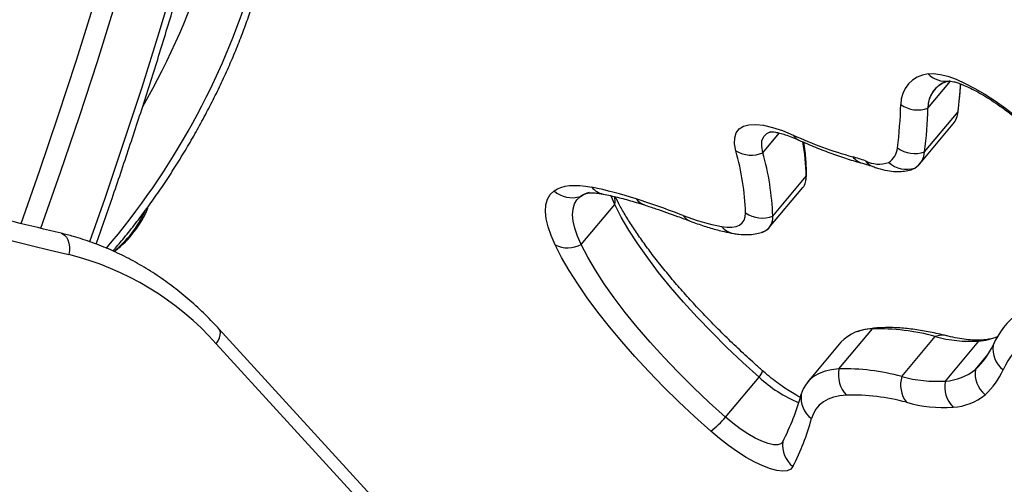
# Model space of a CAD drawing. Units: inches. Extents: x 207 to 860, y 613 to 1075.
# Drawn here: x 582 to 591, y 804 to 808 of the extents above; entities that cross this region are included whole.
import ezdxf

# ---------------------------------------------------------------- set-up
doc = ezdxf.new("R2010")
doc.units = ezdxf.units.IN
doc.header["$MEASUREMENT"] = 0
doc.header["$PDSIZE"] = -1
doc.layers.add('CONTOUR', color=7, linetype='Continuous')
doc.layers.add('DIM_IMP_BORDURE', color=7, linetype='Continuous')
doc.styles.add('DIM', font='romans.shx')
doc.dimstyles.new('Implantation (Pied-mètre)', dxfattribs={"dimscale": 96, "dimtxt": 0.09375, "dimasz": 0.125, "dimexe": 0.125, "dimexo": 0.125, "dimgap": 0.03, "dimtad": 1, "dimdec": 3, "dimzin": 0, "dimdsep": 46, "dimlunit": 4, "dimtxsty": 'DIM', "dimblk1": 'OBLIQUE', "dimblk2": 'OBLIQUE', "dimsah": 1, "dimcen": 0.089844, "dimdle": 0.125, "dimclrt": 7, "dimadec": 0, "dimazin": 0, "dimtfac": 1, "dimtdec": 0, "dimtofl": 0, "dimtmove": 0, "dimatfit": 3, "dimldrblk": 'OBLIQUE', "dimfxl": 1, "dimfrac": 2, "dimtolj": 1, "dimtzin": 0, "dimarcsym": 0})

# ---------------------------------------------------------------- blocks, each defined once
blk = doc.blocks.new('_OBLIQUE')
at = {"color": 0, "linetype": 'ByBlock'}
blk.add_line((-0.5, -0.5), (0.5, 0.5), dxfattribs=at)
blk = doc.blocks.new('*D9')
at = {"layer": 'Defpoints', "color": 0}
for p in [(552.1942, 1034.8782), (380.9984, 629.2094), (843.4795, 629.2094)]:
    blk.add_point(p, dxfattribs=at)
at = {"layer": 'DIM_IMP_BORDURE', "color": 0, "lineweight": -2}
for p, q in [((843.4795, 1051.1282), (843.4795, 612.9594)), ((568.4442, 1034.8782), (859.7295, 1034.8782)), ((397.2484, 629.2094), (859.7295, 629.2094))]:
    blk.add_line(p, q, dxfattribs=at)
at = {"layer": 'DIM_IMP_BORDURE', "color": 0, "lineweight": -2, "xscale": 16.25, "yscale": 16.25, "zscale": 16.25}
for p, rotation in [((843.4795, 1034.8782), 89.99999999999999), ((843.4795, 629.2094), 270)]:
    blk.add_blockref('_OBLIQUE', p, dxfattribs=dict(at, rotation=rotation))
at = {"layer": 'DIM_IMP_BORDURE', "color": 7, "insert": (830.3119, 832.0438), "char_height": 12.1875, "attachment_point": 5, "rotation": 90, "style": 'DIM'}
blk.add_mtext('\\A1;33\'-10" [10.304m]', dxfattribs=at)

msp = doc.modelspace()

# ---------------------------------------------------------------- linework, layer by layer
at = {"layer": 'CONTOUR'}
for p, q in [((589.90769, 807.50901), (590.11389, 807.75554)), ((589.87712, 807.10991), (590.18264, 807.47519)), ((590.18171, 807.47026), (590.18328, 807.47997)), ((589.83232, 806.99972), (590.13784, 807.36499)), ((588.40047, 807.10163), (588.55057, 807.28108)), ((588.49132, 806.52291), (588.79684, 806.88818)), ((588.45971, 806.41731), (588.76523, 806.78258)), ((586.74351, 806.26333), (587.04904, 806.6286)), ((597.87158, 789.70126), (583.43641, 805.49449)), ((589.09504, 805.12659), (589.40056, 805.49187)), ((589.11374, 805.37183), (588.80822, 805.00656)), ((589.66871, 805.0581), (589.97424, 805.42337)), ((590.06607, 805.0163), (590.37159, 805.38157)), ((597.84768, 789.56296), (583.41251, 805.35619)), ((590.34086, 805.12345), (590.45727, 805.26263)), ((588.06009, 804.68726), (588.36562, 805.05254))]:
    msp.add_line(p, q, dxfattribs=at)
at = {"layer": 'CONTOUR', "flags": 128}
for points in [[(581.63354, 806.4562), (581.80022, 806.93217), (581.97134, 807.43743), (582.1349, 807.93826), (582.2908, 808.43437), (582.43896, 808.92548), (582.57928, 809.41127), (582.71168, 809.89147), (582.83609, 810.36579), (582.95242, 810.83395), (583.06061, 811.29566), (583.1606, 811.75066), (583.25233, 812.19866), (583.33573, 812.63942)], [(581.81245, 806.41302), (581.99111, 806.92271), (582.16344, 807.43156), (582.32817, 807.93596), (582.48518, 808.43561), (582.63439, 808.93021), (582.77571, 809.41946), (582.90906, 809.90308), (583.03435, 810.38078), (583.15151, 810.85227), (583.26048, 811.31727), (583.36118, 811.77551), (583.45355, 812.2267), (583.53755, 812.6706)], [(581.81245, 806.41302), (581.99111, 806.92271), (582.16344, 807.43156), (582.32817, 807.93596), (582.48518, 808.43561), (582.63439, 808.93021), (582.77571, 809.41946), (582.90906, 809.90308), (583.03435, 810.38078), (583.15151, 810.85227), (583.26048, 811.31727), (583.36118, 811.77551), (583.45355, 812.2267), (583.53755, 812.6706)], [(582.25931, 806.29065), (582.39801, 806.68779), (582.57034, 807.19664), (582.73507, 807.70104), (582.89208, 808.20068), (583.04129, 808.69528), (583.18261, 809.18454), (583.31596, 809.66816), (583.44125, 810.14585), (583.55841, 810.61734), (583.66738, 811.08235), (583.76808, 811.54058), (583.86045, 811.99178), (583.94445, 812.43567)], [(582.25931, 806.29065), (582.39801, 806.68779), (582.57034, 807.19664), (582.73507, 807.70104), (582.89208, 808.20068), (583.04129, 808.69528), (583.18261, 809.18454), (583.31596, 809.66816), (583.44125, 810.14585), (583.55841, 810.61734), (583.66738, 811.08235), (583.76808, 811.54058), (583.86045, 811.99178), (583.94445, 812.43567)], [(589.90873, 807.82125), (589.95923, 807.82407), (590.01935, 807.81664), (590.08815, 807.79907), (590.16453, 807.77164), (590.24727, 807.73479), (590.33507, 807.6891), (590.42654, 807.63529), (590.52021, 807.57423), (590.6146, 807.50688), (590.70822, 807.43431), (590.79957, 807.35767), (590.88722, 807.27818)], [(588.15491, 807.11749), (588.14292, 807.18162), (588.1438, 807.23688), (588.15754, 807.28257), (588.18398, 807.31812), (588.22279, 807.34308), (588.27346, 807.35713), (588.33537, 807.36011), (588.40773, 807.35196), (588.48964, 807.3328), (588.58006, 807.30287), (588.67784, 807.26253)], [(588.40047, 807.10163), (588.39007, 807.15997), (588.39265, 807.20929), (588.40816, 807.24886), (588.43638, 807.27806), (588.47649, 807.29634)], [(588.40047, 807.10163), (588.39007, 807.15997), (588.39265, 807.20929), (588.40816, 807.24886), (588.43638, 807.27806), (588.46733, 807.29348)], [(588.79684, 806.88818), (588.79908, 806.91822), (588.79903, 806.92343)], [(589.76077, 806.94897), (589.76638, 806.95091), (589.78816, 806.9615)], [(589.76159, 806.94924), (589.76638, 806.95091), (589.78816, 806.9615)], [(586.49652, 806.75316), (586.52538, 806.77093), (586.55846, 806.78487), (586.59569, 806.79493), (586.63693, 806.80109), (586.68208, 806.80333), (586.73101, 806.80164), (586.78355, 806.79602), (586.83957, 806.7865)], [(586.50569, 806.25905), (586.46791, 806.34525), (586.44039, 806.42547), (586.42334, 806.49914), (586.41686, 806.56574), (586.42101, 806.62483), (586.43575, 806.67599), (586.46098, 806.71887), (586.49652, 806.75316)], [(586.73537, 806.7022), (586.76103, 806.718), (586.78942, 806.73004)], [(587.04904, 806.6286), (587.01548, 806.70517), (587.01327, 806.71087)], [(587.04904, 806.6286), (587.01548, 806.70517), (587.01327, 806.71087)], [(586.74351, 806.26333), (586.70996, 806.3399), (586.68552, 806.41114), (586.67037, 806.47657), (586.66462, 806.53573), (586.6683, 806.58822), (586.68139, 806.63366), (586.7038, 806.67174), (586.73537, 806.7022)], [(586.74351, 806.26333), (586.70996, 806.3399), (586.68552, 806.41114), (586.67037, 806.47657), (586.66462, 806.53573), (586.6683, 806.58822), (586.68139, 806.63366), (586.7038, 806.67174), (586.73537, 806.7022)], [(588.36562, 805.05254), (588.21671, 805.18719), (588.07256, 805.32374), (587.93396, 805.46144), (587.80168, 805.59953), (587.67645, 805.73724), (587.55894, 805.87383), (587.44981, 806.00855), (587.34966, 806.14064), (587.25904, 806.26939), (587.17844, 806.39408), (587.10831, 806.51404), (587.04904, 806.6286)], [(588.36562, 805.05254), (588.21671, 805.18719), (588.07256, 805.32374), (587.93396, 805.46144), (587.80168, 805.59953), (587.67645, 805.73724), (587.55894, 805.87383), (587.44981, 806.00855), (587.34966, 806.14064), (587.25904, 806.26939), (587.17844, 806.39408), (587.10831, 806.51404), (587.04904, 806.6286)], [(588.0245, 806.42726), (588.07475, 806.42122), (588.11909, 806.42152), (588.15714, 806.42818), (588.18857, 806.44112), (588.21311, 806.46025), (588.23055, 806.48539), (588.24073, 806.51632), (588.24356, 806.55278)], [(581.99675, 806.36596), (582.00945, 806.36164), (582.02898, 806.34895), (582.04561, 806.32991), (582.05869, 806.30525), (582.06774, 806.27591), (582.07239, 806.24301), (582.07247, 806.20783), (582.06799, 806.17171)], [(587.92679, 804.55786), (587.77825, 804.69194), (587.63403, 804.82782), (587.49481, 804.96486), (587.36124, 805.10242), (587.23394, 805.23985), (587.11352, 805.37652), (587.00054, 805.51177), (586.89551, 805.64498), (586.79895, 805.77553), (586.7113, 805.90279), (586.63297, 806.02618), (586.56432, 806.14512), (586.50569, 806.25905)], [(588.06009, 804.68726), (587.91118, 804.82192), (587.76703, 804.95847), (587.62844, 805.09617), (587.49616, 805.23425), (587.37092, 805.37197), (587.25341, 805.50856), (587.14428, 805.64327), (587.04413, 805.77537), (586.95351, 805.90412), (586.87291, 806.02881), (586.80279, 806.14877), (586.74351, 806.26333)], [(588.06009, 804.68726), (587.91118, 804.82192), (587.76703, 804.95847), (587.62844, 805.09617), (587.49616, 805.23425), (587.37092, 805.37197), (587.25341, 805.50856), (587.14428, 805.64327), (587.04413, 805.77537), (586.95351, 805.90412), (586.87291, 806.02881), (586.80279, 806.14877), (586.74351, 806.26333)], [(583.41251, 805.35619), (583.42989, 805.38448), (583.44221, 805.41214), (583.44899, 805.4381), (583.44997, 805.46137), (583.44511, 805.48104), (583.43638, 805.49452)], [(589.45448, 805.50237), (589.42934, 805.49933), (589.40056, 805.49187)], [(590.41669, 805.39136), (590.40055, 805.38905), (590.37159, 805.38157)], [(589.09504, 805.12659), (589.0284, 805.11933), (588.96818, 805.10576), (588.91459, 805.08592), (588.86777, 805.05987), (588.82789, 805.0277), (588.79506, 804.98951), (588.7694, 804.94542), (588.75098, 804.89557)], [(589.09504, 805.12659), (589.0284, 805.11933), (588.96818, 805.10576), (588.91459, 805.08592), (588.86777, 805.05987), (588.82789, 805.0277), (588.79506, 804.98951), (588.7694, 804.94542), (588.75098, 804.89557)], [(589.1636, 804.88753), (589.10187, 804.8808), (589.04609, 804.86823), (588.99644, 804.84985), (588.95308, 804.82572), (588.91613, 804.79592), (588.88572, 804.76054), (588.86195, 804.7197), (588.84488, 804.67351)], [(588.58326, 804.46237), (588.56519, 804.44302), (588.53598, 804.43359), (588.49652, 804.43437), (588.44797, 804.44533), (588.39179, 804.46614), (588.32965, 804.49619), (588.26341, 804.53457), (588.19505, 804.58015), (588.12659, 804.63156), (588.06009, 804.68726)], [(588.58326, 804.46237), (588.56519, 804.44302), (588.53598, 804.43359), (588.49652, 804.43437), (588.44797, 804.44533), (588.39179, 804.46614), (588.32965, 804.49619), (588.26341, 804.53457), (588.19505, 804.58015), (588.12659, 804.63156), (588.06009, 804.68726)], [(588.6755, 804.23601), (588.65508, 804.21196), (588.62347, 804.19771), (588.58134, 804.19355), (588.52955, 804.19956), (588.46918, 804.21563), (588.40148, 804.24141), (588.32786, 804.27638), (588.24984, 804.3198), (588.16904, 804.37078), (588.08713, 804.42827), (588.00582, 804.49106), (587.92679, 804.55786)]]:
    msp.add_lwpolyline(points, dxfattribs=at)
at = {"layer": 'CONTOUR'}
for centre, radius, start, end in [((595.49087, 862.52537), 57.9302, 245.4299494, 256.6023571), ((577.17973, 810.75567), 6.43234, 329.837821, 343.188494), ((577.13177, 810.70806), 6.9221, 319.654974, 342.793305), ((589.93574, 807.54672), 0.27585, 95.618478, 181.16774), ((590.0688, 807.98061), 0.22587, 224.872605, 278.454973), ((590.1533, 807.51711), 0.24575, 106.667974, 181.890422), ((590.15296, 807.51727), 0.24542, 107.487239, 181.930161), ((585.79566, 808.00946), 4.4194, 353.056335, 356.342956), ((585.15918, 807.68666), 4.50312, 353.092319, 358.14764), ((589.81403, 807.75834), 0.26634, 234.651985, 290.587577), ((585.37211, 807.65569), 4.53795, 353.092319, 358.14764), ((589.97704, 807.49458), 0.20652, 321.136736, 354.612786), ((590.18839, 810.5528), 3.62044, 245.340338, 254.495892), ((588.77582, 807.32052), 0.11385, 210.61858, 245.274426), ((586.65315, 806.82928), 2.14451, 1.573945, 9.969485), ((585.8528, 806.4668), 2.39231, 2.059691, 15.782811), ((588.2931, 807.3482), 0.26893, 239.080081, 293.530791), ((586.04121, 806.4348), 2.45169, 2.059691, 15.782811), ((589.45739, 807.15881), 0.17276, 302.687225, 355.438734), ((589.78621, 807.35875), 0.26492, 233.764142, 290.069055), ((589.68299, 807.1254), 0.19474, 302.687225, 355.438734), ((588.84729, 805.67631), 1.43712, 70.105663, 74.943018), ((589.3535, 807.16763), 0.16845, 217.924819, 254.559152), ((589.45999, 807.26818), 0.27044, 242.786703, 289.595737), ((589.4546, 807.11045), 0.14437, 214.985219, 249.691101), ((589.71424, 807.19248), 0.24252, 227.59517, 287.746354), ((588.64366, 806.8765), 0.15362, 322.312148, 4.361414), ((586.66032, 806.93562), 0.2452, 228.085756, 287.825189), ((586.86229, 806.52303), 0.21957, 102.448168, 125.311463), ((586.10938, 803.20128), 3.65883, 71.933189, 78.488229), ((586.98065, 806.9033), 0.18316, 219.621525, 258.281304), ((744.45075, 998.77062), 259.48952, 227.760022, 235.2230785), ((586.87967, 806.66175), 0.17259, 348.92609, 13.867522), ((584.606, 798.50644), 8.58846, 69.075016, 72.111516), ((587.36925, 806.7719), 0.15546, 216.372277, 251.598875), ((744.11027, 998.75527), 259.62861, 227.760022, 235.2230785), ((581.81493, 807.00397), 1.04361, 309.404712, 335.211057), ((581.81487, 807.00401), 1.04368, 309.408368, 335.210571), ((581.91899, 806.95529), 0.94141, 307.350246, 337.458073), ((588.38132, 808.3249), 1.9309, 248.49001, 259.350918), ((587.78713, 806.60544), 0.13737, 214.066541, 248.582824), ((588.39571, 806.77234), 0.26712, 235.278097, 290.971672), ((744.33925, 998.73167), 259.62861, 227.760022, 235.2230785), ((588.34898, 806.5105), 0.14288, 279.693553, 4.983737), ((588.35205, 806.50869), 0.13999, 286.880703, 5.828921), ((588.1681, 806.54847), 0.18791, 220.16656, 259.7106), ((586.6203, 806.5002), 0.267, 244.579861, 297.482853), ((581.42053, 803.58818), 2.66342, 41.591089, 75.930855), ((591.21357, 805.02387), 0.78118, 128.206259, 155.767993), ((589.3941, 805.10461), 0.38731, 89.044605, 136.374607), ((589.45905, 803.545), 1.94775, 74.662366, 91.720624), ((590.03608, 805.26291), 0.17197, 76.436299, 111.07788), ((590.29605, 806.57297), 1.19379, 254.361469, 273.628406), ((590.32292, 805.95538), 0.57587, 274.84854, 292.366764), ((591.28757, 804.80678), 0.76072, 128.206259, 155.767993), ((589.8884, 805.6204), 0.67207, 312.316936, 335.76112), ((590.74322, 805.31215), 0.24415, 172.388058, 232.288084), ((588.28392, 805.13599), 0.11679, 314.394962, 347.371565), ((589.35778, 805.07259), 0.26823, 168.384481, 223.623378), ((589.15352, 803.17972), 1.94775, 74.662366, 91.720624), ((590.04151, 805.48519), 0.46954, 272.99763, 309.607928), ((590.59406, 805.08645), 0.25589, 171.686377, 229.722496), ((589.96239, 805.40332), 0.69254, 312.316936, 335.76112), ((589.1974, 805.94615), 1.22082, 227.052542, 247.399356), ((589.92508, 804.98176), 0.26749, 163.417342, 216.605927), ((589.99052, 806.2077), 1.19379, 254.361469, 273.628406), ((590.32874, 804.96408), 0.26781, 168.756183, 224.191215), ((586.48543, 805.52362), 2.35099, 333.166067, 344.505579), ((588.98707, 804.86453), 0.23813, 172.510422, 233.335883), ((589.21934, 803.03206), 1.85631, 74.662366, 91.720624), ((590.05565, 806.05578), 1.28095, 254.361469, 273.628406), ((590.11063, 805.27551), 0.4988, 272.99763, 309.607928), ((587.25342, 805.38488), 1.06649, 309.152601, 319.146308), ((586.55682, 805.30781), 2.37436, 333.166067, 344.505579), ((588.82674, 804.42961), 0.24567, 172.337233, 232.002833)]:
    msp.add_arc(centre, radius, start, end, dxfattribs=at)
for points, knots in [([(601.22549, 797.84594), (601.17733, 797.92186), (601.03755, 798.14225), (600.7996, 798.50989), (600.50894, 798.94991), (600.20981, 799.39332), (599.90246, 799.83992), (599.58695, 800.28959), (599.26339, 800.74219), (598.93187, 801.1976), (598.5925, 801.65566), (598.24538, 802.11624), (597.89063, 802.57921), (597.52834, 803.04442), (597.15864, 803.51173), (596.78164, 803.981), (596.39746, 804.45208), (596.00621, 804.92483), (595.60801, 805.39911), (595.20299, 805.87477), (594.79128, 806.35167), (594.373, 806.82966), (593.94829, 807.30858), (593.51727, 807.78831), (593.08007, 808.26868), (592.63684, 808.74956), (592.18771, 809.23078), (591.73282, 809.71221), (591.2723, 810.1937), (590.80632, 810.67509), (590.335, 811.15625), (589.85849, 811.63701), (589.37695, 812.11724), (588.89052, 812.59678), (588.39935, 813.07548), (587.90359, 813.5532), (587.4034, 814.0298), (586.89894, 814.50511), (586.39035, 814.97901), (585.87781, 815.45133), (585.36146, 815.92193), (584.84146, 816.39067), (584.31799, 816.8574), (583.7912, 817.32199), (583.26121, 817.78424), (582.79726, 818.18474), (582.50945, 818.43057), (582.40016, 818.52391)], [0, 0, 0, 0, 0.0119251, 0.0346168, 0.0573057, 0.0799915, 0.1026745, 0.1253546, 0.1480322, 0.1707073, 0.19338, 0.2160506, 0.2387191, 0.2613856, 0.2840502, 0.3067131, 0.3293744, 0.3520341, 0.3746923, 0.3973492, 0.4200047, 0.442659, 0.4653122, 0.4879642, 0.5106152, 0.5332653, 0.5559145, 0.5785628, 0.6012103, 0.623857, 0.6465031, 0.6691485, 0.6917933, 0.7144376, 0.7370813, 0.7597246, 0.7823674, 0.8050099, 0.8276519, 0.8502937, 0.8729351, 0.8955763, 0.9182173, 0.9408581, 0.9634988, 0.9861393, 1, 1, 1, 1]), ([(582.31651, 806.26688), (582.36537, 806.40629), (582.46903, 806.70208), (582.61978, 807.15004), (582.77039, 807.61142), (582.91441, 808.06883), (583.05195, 808.52215), (583.1829, 808.97112), (583.3072, 809.41554), (583.42478, 809.85518), (583.5356, 810.28984), (583.63956, 810.7193), (583.73668, 811.14338), (583.82672, 811.56173), (583.90762, 811.96165), (583.95532, 812.21927), (583.97798, 812.34168)], [0, 0, 0, 0, 0.0645791, 0.1370121, 0.2094518, 0.2818985, 0.3543529, 0.4268154, 0.4992866, 0.571767, 0.6442574, 0.7167583, 0.7892705, 0.8617947, 0.9343317, 1, 1, 1, 1]), ([(581.9968, 806.36594), (581.85418, 806.40016), (581.44013, 806.49948), (580.75641, 806.67323), (579.94655, 806.89116), (579.13928, 807.12139), (578.33466, 807.36367), (577.53283, 807.61803), (576.73388, 807.88441), (575.93794, 808.16278), (575.14511, 808.45309), (574.3555, 808.75534), (573.56921, 809.06939), (572.78642, 809.39548), (572.05206, 809.71307), (571.58006, 809.92641), (571.3665, 810.02293)], [0, 0, 0, 0, 0.0393558, 0.1142554, 0.1891549, 0.2640538, 0.3389522, 0.41385, 0.4887471, 0.5636435, 0.6385392, 0.7134341, 0.7883281, 0.8632214, 0.9381137, 1, 1, 1, 1]), ([(582.46915, 806.20418), (582.49924, 806.23896), (582.56422, 806.31408), (582.66317, 806.43774), (582.76554, 806.57254), (582.86597, 806.71267), (582.96407, 806.85726), (583.0594, 807.00571), (583.15153, 807.15731), (583.24005, 807.31136), (583.32455, 807.46715), (583.40462, 807.62395), (583.4799, 807.78105), (583.55003, 807.93774), (583.61466, 808.09331), (583.6735, 808.2471), (583.72529, 808.39585), (583.75917, 808.50365), (583.7758, 808.56103), (583.77906, 808.57231)], [0, 0, 0, 0, 0.0539488, 0.1165036, 0.1789225, 0.2412368, 0.3034727, 0.3656535, 0.4277997, 0.4899304, 0.5520637, 0.6142122, 0.6763948, 0.7386315, 0.8009445, 0.8633588, 0.9259039, 0.985437, 1, 1, 1, 1]), ([(590.08123, 807.75169), (590.08346, 807.75254), (590.08863, 807.7545), (590.09881, 807.75649), (590.10461, 807.75763)], [0, 0, 0, 0, 0.4305082, 1, 1, 1, 1]), ([(590.10016, 807.75695), (590.10056, 807.75698), (590.10146, 807.75704), (590.11664, 807.75562), (590.14235, 807.75027), (590.17905, 807.73954), (590.2256, 807.72227), (590.28117, 807.6978), (590.34438, 807.66588), (590.41375, 807.62668), (590.48766, 807.58067), (590.5645, 807.52855), (590.64272, 807.47118), (590.72066, 807.40954), (590.79679, 807.34519), (590.84468, 807.30091), (590.86841, 807.27898)], [0, 0, 0, 0, 0.0450252, 0.1020702, 0.1625909, 0.2271514, 0.2956516, 0.3676029, 0.4423632, 0.5192945, 0.5978393, 0.6775408, 0.7580333, 0.8390206, 0.9202532, 1, 1, 1, 1]), ([(590.18328, 807.47997), (590.18788, 807.51887), (590.19752, 807.60053), (590.20278, 807.68495), (590.20553, 807.72915)], [0, 0, 0, 0, 0.4764329, 1, 1, 1, 1]), ([(588.46373, 807.29258), (588.46477, 807.29275), (588.46688, 807.29309), (588.48517, 807.293), (588.51399, 807.28942), (588.55401, 807.28097), (588.60449, 807.26622), (588.66276, 807.24545), (588.70672, 807.22641), (588.72822, 807.2171)], [0, 0, 0, 0, 0.1274788, 0.2599846, 0.3973476, 0.5413563, 0.6922486, 0.8494459, 1, 1, 1, 1]), ([(588.72822, 807.2171), (588.75459, 807.20542), (588.83184, 807.17121), (588.95687, 807.12032), (589.1016, 807.06744), (589.21849, 807.03001), (589.28643, 807.01136), (589.30908, 807.00515)], [0, 0, 0, 0, 0.1283365, 0.3759094, 0.6245611, 0.8748329, 1, 1, 1, 1]), ([(588.79903, 806.9235), (588.79809, 806.94955), (588.79539, 807.02489), (588.78795, 807.11561), (588.77692, 807.18244), (588.77456, 807.19676)], [0, 0, 0, 0, 0.2933735, 0.8485395, 1, 1, 1, 1]), ([(589.30908, 807.00515), (589.32093, 807.00188), (589.35066, 806.99367), (589.38432, 806.98203), (589.40458, 806.97502)], [0, 0, 0, 0, 0.398386, 1, 1, 1, 1]), ([(588.79416, 806.85545), (588.79616, 806.86938), (588.79945, 806.89228), (588.79915, 806.91471), (588.79903, 806.9235)], [0, 0, 0, 0, 0.6083151, 1, 1, 1, 1]), ([(589.40458, 806.97502), (589.41901, 806.97006), (589.46389, 806.95462), (589.53271, 806.93782), (589.60922, 806.92845), (589.67666, 806.93051), (589.72673, 806.93743), (589.7537, 806.94755), (589.76059, 806.95014)], [0, 0, 0, 0, 0.1214271, 0.3774272, 0.5909947, 0.7755145, 0.9426001, 1, 1, 1, 1]), ([(586.79205, 806.73094), (586.79204, 806.73093), (586.79166, 806.73071), (586.80132, 806.7338), (586.82395, 806.73615), (586.85935, 806.73595), (586.89995, 806.73195), (586.93093, 806.72626), (586.94361, 806.72393)], [0, 0, 0, 0, 0.00730985, 0.2260991, 0.4340828, 0.64188381, 0.85336112, 1, 1, 1, 1]), ([(586.94361, 806.72393), (586.96585, 806.71934), (587.02913, 806.70626), (587.13979, 806.67866), (587.24479, 806.64837), (587.30631, 806.6288), (587.3203, 806.62435)], [0, 0, 0, 0, 0.1906337, 0.5424992, 0.8958899, 1, 1, 1, 1]), ([(588.39786, 805.11047), (588.37356, 805.13208), (588.30303, 805.19481), (588.18894, 805.30007), (588.05748, 805.42618), (587.93091, 805.55289), (587.80978, 805.67952), (587.69468, 805.80546), (587.58613, 805.93006), (587.48466, 806.05266), (587.39072, 806.17261), (587.30479, 806.28921), (587.22716, 806.40181), (587.15846, 806.50951), (587.09962, 806.6094), (587.06819, 806.67024), (587.05323, 806.69919)], [0, 0, 0, 0, 0.0396119, 0.1149706, 0.1902923, 0.2655422, 0.3406955, 0.4157244, 0.490597, 0.5652756, 0.6397157, 0.7138644, 0.7876578, 0.8610201, 0.9338612, 1, 1, 1, 1]), ([(587.3203, 806.62435), (587.35461, 806.61314), (587.45339, 806.58088), (587.59234, 806.532), (587.69872, 806.49195), (587.73704, 806.47752)], [0, 0, 0, 0, 0.2539297, 0.7312948, 1, 1, 1, 1]), ([(569.5428, 806.55774), (569.77285, 806.34963), (570.43989, 805.74621), (571.54848, 804.75529), (572.87048, 803.58838), (574.19845, 802.43191), (575.53225, 801.28575), (576.87183, 800.14998), (578.21716, 799.02463), (579.56819, 797.90975), (580.92487, 796.80536), (582.28714, 795.71153), (583.65497, 794.62827), (585.0283, 793.55564), (586.40708, 792.49366), (587.79127, 791.44238), (589.18081, 790.40183), (590.57566, 789.37206), (591.97575, 788.35305), (593.38113, 787.34508), (594.71976, 786.3979), (595.59194, 785.79108), (595.9921, 785.51268)], [0, 0, 0, 0, 0.0271736, 0.0787893, 0.130405, 0.1820206, 0.2336362, 0.2852516, 0.336867, 0.3884823, 0.4400975, 0.4917126, 0.5433277, 0.5949426, 0.6465575, 0.6981723, 0.749787, 0.8014016, 0.8530161, 0.9046305, 0.9562448, 1, 1, 1, 1]), ([(587.73704, 806.47752), (587.75885, 806.46938), (587.82342, 806.44528), (587.9275, 806.41167), (588.03796, 806.382), (588.10545, 806.36913), (588.13452, 806.36358)], [0, 0, 0, 0, 0.1553782, 0.459941, 0.7674223, 1, 1, 1, 1]), ([(583.43641, 805.49449), (583.41259, 805.52006), (583.3445, 805.59314), (583.22688, 805.70624), (583.08196, 805.83022), (582.93121, 805.94341), (582.77527, 806.04563), (582.61461, 806.13649), (582.44977, 806.2158), (582.28124, 806.28308), (582.1299, 806.33246), (582.03432, 806.35651), (581.9968, 806.36594)], [0, 0, 0, 0, 0.058827, 0.1681656, 0.2774253, 0.3865494, 0.4955276, 0.6043539, 0.7130282, 0.8215566, 0.9299522, 1, 1, 1, 1]), ([(588.13452, 806.36358), (588.15022, 806.36114), (588.19238, 806.35458), (588.25743, 806.35187), (588.32677, 806.35688), (588.36948, 806.36861), (588.38882, 806.37392)], [0, 0, 0, 0, 0.1852792, 0.4975952, 0.7724239, 1, 1, 1, 1]), ([(589.45448, 805.50237), (589.43589, 805.5009), (589.38691, 805.49701), (589.3222, 805.48625), (589.27776, 805.47135), (589.26164, 805.46595)], [0, 0, 0, 0, 0.2806149, 0.7391047, 1, 1, 1, 1]), ([(590.07661, 805.43004), (590.05125, 805.43619), (589.97626, 805.45437), (589.85582, 805.47782), (589.7173, 805.49666), (589.5828, 805.50642), (589.49761, 805.50373), (589.45448, 805.50237)], [0, 0, 0, 0, 0.1120336, 0.3312412, 0.5515221, 0.7729273, 1, 1, 1, 1]), ([(590.41742, 805.39144), (590.40783, 805.39065), (590.38141, 805.38848), (590.32917, 805.3887), (590.25843, 805.39456), (590.17875, 805.40685), (590.11603, 805.42026), (590.08123, 805.42889), (590.07661, 805.43004)], [0, 0, 0, 0, 0.1205158, 0.3322214, 0.5448723, 0.759735, 0.9680592, 1, 1, 1, 1]), ([(590.50715, 805.4097), (590.50641, 805.4094), (590.49499, 805.40471), (590.46593, 805.39762), (590.43209, 805.39331), (590.41742, 805.39144)], [0, 0, 0, 0, 0.0376357, 0.5828102, 1, 1, 1, 1]), ([(588.741, 804.86783), (588.72758, 804.87495), (588.69557, 804.89192), (588.63975, 804.92616), (588.57581, 804.96899), (588.5099, 805.0175), (588.44997, 805.06522), (588.4133, 805.09706), (588.39786, 805.11047)], [0, 0, 0, 0, 0.1287865, 0.3071847, 0.4900472, 0.6759011, 0.8635464, 1, 1, 1, 1])]:
    msp.add_open_spline(points, degree=3, knots=knots, dxfattribs=at)

# ---------------------------------------------------------------- dimensions: what is measured, and where the dimension line sits
at = {"layer": 'DIM_IMP_BORDURE'}
dim = msp.add_linear_dim(base=(843.47945, 629.20939), p1=(552.19419, 1034.87816), p2=(380.99843, 629.20939), angle=270, dimstyle='Implantation (Pied-mètre)', override={"dimscale": 130, "dimdec": 0}, dxfattribs=at)
dim.commit()
dim.dimension.update_dxf_attribs({"geometry": '*D9', "text_midpoint": (830.31187, 832.04377)})

doc.saveas('drawing.dxf')
